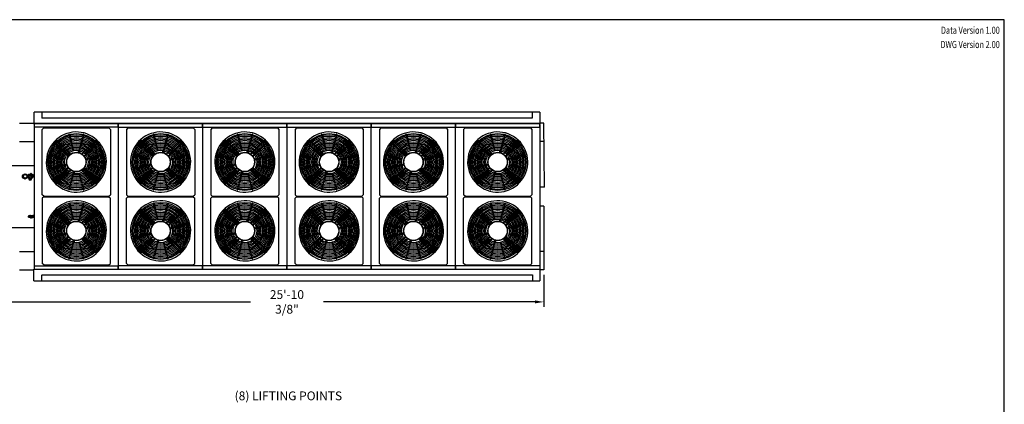
# Model space of a CAD drawing. Units: millimetres. Extents: x 17046 to 32328, y 18593 to 29476.
# Drawn here: x 17324 to 17876, y 19000 to 19216 of the extents above; entities that cross this region are included whole.
import ezdxf
from ezdxf.enums import TextEntityAlignment as Align

# ---------------------------------------------------------------- set-up
doc = ezdxf.new("R2010")
doc.units = ezdxf.units.MM
doc.header["$LTSCALE"] = 5
for name, color, linetype in [('COIL-CONTROL', 2, 'Continuous'), ('CONDENSER-SST-CONTROL', 1, 'Continuous'), ('TEXT', 4, 'Continuous'), ('UNIT', 6, 'Continuous'), ('WS-NO-CONTROL', 3, 'Continuous')]:
    doc.layers.add(name, color=color, linetype=linetype)
doc.styles.add('SUBMITTAL', font='romans.shx', dxfattribs={"width": 0.75})
doc.dimstyles.new('SUBMITTAL', dxfattribs={"dimtxt": 0.09375, "dimasz": 0.09375, "dimexe": 0.03125, "dimexo": 0.0625, "dimgap": 0.0625, "dimtad": 0, "dimdec": 4, "dimzin": 4, "dimdsep": 46, "dimlunit": 4, "dimtxsty": 'SUBMITTAL', "dimcen": 0.09375, "dimclre": 6, "dimadec": 0, "dimazin": 0, "dimtfac": 1, "dimtdec": 0, "dimtofl": 0, "dimtmove": 0, "dimatfit": 3, "dimfxl": 0, "dimfrac": 2, "dimtolj": 1, "dimtzin": 4, "dimarcsym": 0})

# ---------------------------------------------------------------- blocks, each defined once
blk = doc.blocks.new('FANCYLINDER-TOP')
for p, q in [((-108, 393), (-46, 162)), ((-103, 395), (-41, 163)), ((103, 395), (41, 163)), ((108, 393), (46, 162)), ((-395, 103), (-163, 41)), ((-162, 46), (-393, 108)), ((393, 108), (162, 46)), ((395, 103), (163, 41)), ((-163, -41), (-395, -103)), ((-393, -108), (-162, -46)), ((393, -108), (162, -46)), ((395, -103), (163, -41)), ((-46, -162), (-108, -393)), ((-103, -395), (-41, -163)), ((41, -163), (103, -395)), ((108, -393), (46, -162))]:
    blk.add_line(p, q)
for points in [[(-313, 285), (-317, 281), (-119, 83), (-115, 87)], [(-83, 119), (-281, 317), (-285, 313), (-87, 115)], [(83, 119), (281, 317), (285, 313), (87, 115)], [(313, 285), (317, 281), (119, 83), (115, 87)], [(-313, -285), (-317, -281), (-119, -83), (-115, -87)], [(-83, -119), (-281, -317), (-285, -313), (-87, -115)], [(83, -119), (281, -317), (285, -313), (87, -115)], [(313, -285), (317, -281), (119, -83), (115, -87)]]:
    blk.add_lwpolyline(points, close=True)
for centre, radius in [((0, 0), 406), ((0, 0), 389), ((0, 0), 369), ((0, 0), 349), ((0, 0), 329), ((0, 0), 309), ((-295, 295), 10), ((0, 0), 289), ((295, 295), 10), ((0, 0), 269), ((0, 0), 249), ((0, 0), 229), ((0, 0), 209), ((0, 0), 189), ((0, 0), 169), ((39, 147), 10), ((0, 0), 140), ((0, 0), 136), ((-107, 107), 10), ((147, 39), 10), ((-147, -39), 10), ((-39, -147), 10), ((107, -107), 10), ((-295, -295), 10), ((295, -295), 10)]:
    blk.add_circle(centre, radius)
for centre, radius, start, end in [((0, 0), 428, 41.0849, 41.0705), ((-106, 394), 2.5, 15, 195), ((106, 394), 2.5, 345, 165), ((-394, 106), 2.5, 75, 255), ((394, 106), 2.5, 285, 105), ((-394, -106), 2.5, 105, 285), ((394, -106), 2.5, 255, 75), ((-106, -394), 2.5, 165, 345), ((106, -394), 2.5, 195, 15)]:
    blk.add_arc(centre, radius, start, end)
for centre, major_axis in [((-44, 163), (2.41, 0.65)), ((44, 163), (2.41, -0.65)), ((-163, 44), (0.65, 2.41)), ((163, 44), (0.65, -2.41)), ((-163, -44), (-0.65, 2.41)), ((163, -44), (-0.65, -2.41)), ((-44, -163), (-2.41, 0.65)), ((44, -163), (-2.41, -0.65))]:
    blk.add_ellipse(centre, major_axis=major_axis, ratio=0.422618, start_param=3.141593, end_param=6.283185)
blk = doc.blocks.new('BORDER')
for p, q in [((1, 1), (0, 1)), ((1, 0), (1, 1))]:
    blk.add_line(p, q)
blk = doc.blocks.new('*D44')
at = {"layer": 'CONDENSER-SST-CONTROL', "color": 6, "lineweight": -2}
for p, q in [((17307.33, 19096.3), (17307.33, 19054.62)), ((17617.67, 19072.63), (17617.67, 19054.62))]:
    blk.add_line(p, q, dxfattribs=at)
at = {"layer": 'CONDENSER-SST-CONTROL', "color": 3, "lineweight": -2}
for p, q in [((17312.26, 19057.43), (17453.13, 19057.43)), ((17612.74, 19057.43), (17494.15, 19057.43))]:
    blk.add_line(p, q, dxfattribs=at)
at = {"layer": 'CONDENSER-SST-CONTROL', "color": 3}
for points in [[(17312.26, 19058.26), (17312.26, 19056.61), (17307.33, 19057.43)], [(17612.74, 19058.26), (17612.74, 19056.61), (17617.67, 19057.43)]]:
    blk.add_solid(points, dxfattribs=at)
at = {"layer": 'CONDENSER-SST-CONTROL', "color": 3, "insert": (17473.64, 19057.43), "char_height": 4.9294, "attachment_point": 5, "style": 'SUBMITTAL'}
blk.add_mtext('\\A1;25\'-10 3/8"', dxfattribs=at)

msp = doc.modelspace()

# ---------------------------------------------------------------- linework, layer by layer
at = {"layer": 'COIL-CONTROL'}
for p, q in [((17323.806, 19157.5455), (17331.9221, 19157.5455)), ((17617.669, 19157.5455), (17615.4296, 19157.5455)), ((17618.0871, 19121.7442), (17617.669, 19157.5455)), ((17323.806, 19147.358), (17331.9638, 19147.358)), ((17617.669, 19147.358), (17615.4608, 19147.358)), ((17618.0871, 19121.7442), (17615.4608, 19121.7442)), ((17617.669, 19111.1592), (17615.4608, 19111.1592)), ((17617.669, 19111.1592), (17617.669, 19075.4455)), ((17323.806, 19085.633), (17331.9638, 19085.633)), ((17617.669, 19085.633), (17615.4608, 19085.633)), ((17323.806, 19075.4455), (17331.8505, 19075.4455)), ((17617.669, 19075.4455), (17615.4296, 19075.4455))]:
    msp.add_line(p, q, dxfattribs=at)
at = {"layer": 'UNIT'}
for p, q in [((17331.9221, 19156.9202), (17331.9221, 19163.7089)), ((17615.4296, 19163.7089), (17331.9221, 19163.7089)), ((17336.2138, 19163.7089), (17336.2138, 19160.3934)), ((17611.2108, 19160.6434), (17611.2108, 19163.7089)), ((17615.4296, 19163.7089), (17615.4296, 19157.2997)), ((17331.9221, 19157.3707), (17615.4386, 19157.3707)), ((17615.4386, 19157.2997), (17331.9221, 19157.2997)), ((17331.9221, 19156.9202), (17332.0513, 19156.9202)), ((17332.0513, 19155.3705), (17332.0513, 19157.2997)), ((17610.9608, 19160.3934), (17336.2138, 19160.3934)), ((17379.1262, 19155.2997), (17379.1262, 19157.2997)), ((17379.3013, 19155.2997), (17379.3013, 19157.2997)), ((17426.3762, 19155.2997), (17426.3762, 19157.2997)), ((17426.5513, 19155.2997), (17426.5513, 19157.2997)), ((17473.6077, 19155.2997), (17473.6077, 19157.2997)), ((17473.7828, 19155.2997), (17473.7828, 19157.2997)), ((17520.8391, 19155.2997), (17520.8391, 19157.2997)), ((17521.0143, 19155.2997), (17521.0143, 19157.2997)), ((17568.0706, 19155.2997), (17568.0706, 19157.2997)), ((17568.2458, 19155.2997), (17568.2458, 19157.2997)), ((17611.2108, 19160.6434), (17610.9608, 19160.3934)), ((17615.3732, 19155.283), (17615.3732, 19157.2997)), ((17615.4073, 19156.9202), (17615.3732, 19156.9202)), ((17615.4073, 19156.9202), (17615.4073, 19157.2997)), ((17615.4073, 19156.9108), (17615.4073, 19155.283)), ((17615.4526, 19156.9108), (17615.4073, 19156.9108)), ((17615.4242, 19157.2997), (17615.4242, 19157.1408)), ((17615.4526, 19155.283), (17615.4526, 19156.9444)), ((17331.9638, 19155.3705), (17331.9638, 19077.6205)), ((17379.1262, 19155.3705), (17331.9638, 19155.3705)), ((17337.2817, 19154.8813), (17336.4943, 19154.0939)), ((17336.4943, 19117.4798), (17336.4943, 19154.0939)), ((17337.2817, 19154.8813), (17373.8959, 19154.8813)), ((17373.8959, 19154.8813), (17374.6833, 19154.0939)), ((17374.6833, 19154.0939), (17374.6833, 19117.4798)), ((17379.3013, 19155.2997), (17379.1262, 19155.2997)), ((17379.2138, 19077.6914), (17379.2138, 19155.2997)), ((17379.3013, 19155.3705), (17426.3762, 19155.3705)), ((17384.5317, 19154.8813), (17383.7443, 19154.0939)), ((17383.7443, 19154.0939), (17383.7443, 19117.4798)), ((17384.5317, 19154.8813), (17421.1459, 19154.8813)), ((17421.1459, 19154.8813), (17421.9333, 19154.0939)), ((17421.9333, 19154.0939), (17421.9333, 19117.4798)), ((17426.5513, 19155.2997), (17426.3762, 19155.2997)), ((17426.4638, 19077.6914), (17426.4638, 19155.2997)), ((17426.5513, 19155.3705), (17473.6077, 19155.3705)), ((17431.7632, 19154.8813), (17430.9758, 19154.0939)), ((17430.9758, 19154.0939), (17430.9758, 19117.4798)), ((17431.7632, 19154.8813), (17468.3773, 19154.8813)), ((17468.3773, 19154.8813), (17469.1647, 19154.0939)), ((17469.1647, 19154.0939), (17469.1647, 19117.4798)), ((17473.7828, 19155.2997), (17473.6077, 19155.2997)), ((17473.6952, 19077.6914), (17473.6952, 19155.2997)), ((17473.7828, 19155.3705), (17520.8391, 19155.3705)), ((17478.9946, 19154.8813), (17478.2072, 19154.0939)), ((17478.2072, 19154.0939), (17478.2072, 19117.4798)), ((17478.9946, 19154.8813), (17515.6088, 19154.8813)), ((17515.6088, 19154.8813), (17516.3962, 19154.0939)), ((17516.3962, 19154.0939), (17516.3962, 19117.4798)), ((17521.0143, 19155.2997), (17520.8391, 19155.2997)), ((17520.9267, 19077.6914), (17520.9267, 19155.2997)), ((17521.0143, 19155.3705), (17568.0706, 19155.3705)), ((17526.2261, 19154.8813), (17525.4387, 19154.0939)), ((17525.4387, 19154.0939), (17525.4387, 19117.4798)), ((17526.2261, 19154.8813), (17562.8403, 19154.8813)), ((17562.8403, 19154.8813), (17563.6277, 19154.0939)), ((17563.6277, 19154.0939), (17563.6277, 19117.4798)), ((17568.2458, 19155.2997), (17568.0706, 19155.2997)), ((17568.1582, 19077.6914), (17568.1582, 19155.2997)), ((17568.2458, 19155.3705), (17615.3822, 19155.3705)), ((17573.4576, 19154.8813), (17572.6702, 19154.0939)), ((17572.6702, 19154.0939), (17572.6702, 19117.4798)), ((17573.4576, 19154.8813), (17610.0717, 19154.8813)), ((17610.0717, 19154.8813), (17610.8591, 19154.0939)), ((17610.8591, 19154.0939), (17610.8591, 19117.4798)), ((17615.3732, 19155.283), (17615.4608, 19155.283)), ((17615.4608, 19155.283), (17615.4608, 19151.6919)), ((17615.4608, 19155.283), (17615.4608, 19077.6205)), ((17307.3644, 19133.8705), (17331.9638, 19133.8705)), ((17337.2817, 19116.6924), (17336.4943, 19117.4798)), ((17337.2817, 19116.2987), (17336.4943, 19115.5113)), ((17336.4943, 19115.5113), (17336.4943, 19078.8971)), ((17337.2817, 19116.6924), (17373.8959, 19116.6924)), ((17337.2817, 19116.2987), (17373.8959, 19116.2987)), ((17373.8959, 19116.6924), (17374.6833, 19117.4798)), ((17373.8959, 19116.2987), (17374.6833, 19115.5113)), ((17374.6833, 19078.8971), (17374.6833, 19115.5113)), ((17384.5317, 19116.6924), (17383.7443, 19117.4798)), ((17384.5317, 19116.2987), (17383.7443, 19115.5113)), ((17383.7443, 19078.8971), (17383.7443, 19115.5113)), ((17384.5317, 19116.6924), (17421.1459, 19116.6924)), ((17384.5317, 19116.2987), (17421.1459, 19116.2987)), ((17421.1459, 19116.6924), (17421.9333, 19117.4798)), ((17421.1459, 19116.2987), (17421.9333, 19115.5113)), ((17421.9333, 19078.8971), (17421.9333, 19115.5113)), ((17431.7632, 19116.6924), (17430.9758, 19117.4798)), ((17431.7632, 19116.2987), (17430.9758, 19115.5113)), ((17430.9758, 19078.8971), (17430.9758, 19115.5113)), ((17431.7632, 19116.6924), (17468.3773, 19116.6924)), ((17431.7632, 19116.2987), (17468.3773, 19116.2987)), ((17468.3773, 19116.6924), (17469.1647, 19117.4798)), ((17468.3773, 19116.2987), (17469.1647, 19115.5113)), ((17469.1647, 19078.8971), (17469.1647, 19115.5113)), ((17473.6077, 19116.717), (17473.7828, 19116.717)), ((17478.9946, 19116.6924), (17478.2072, 19117.4798)), ((17478.9946, 19116.2987), (17478.2072, 19115.5113)), ((17478.2072, 19078.8971), (17478.2072, 19115.5113)), ((17478.9946, 19116.6924), (17515.6088, 19116.6924)), ((17478.9946, 19116.2987), (17515.6088, 19116.2987)), ((17515.6088, 19116.6924), (17516.3962, 19117.4798)), ((17515.6088, 19116.2987), (17516.3962, 19115.5113)), ((17516.3962, 19078.8971), (17516.3962, 19115.5113)), ((17526.2261, 19116.6924), (17525.4387, 19117.4798)), ((17526.2261, 19116.2987), (17525.4387, 19115.5113)), ((17525.4387, 19078.8971), (17525.4387, 19115.5113)), ((17526.2261, 19116.6924), (17562.8403, 19116.6924)), ((17526.2261, 19116.2987), (17562.8403, 19116.2987)), ((17562.8403, 19116.6924), (17563.6277, 19117.4798)), ((17562.8403, 19116.2987), (17563.6277, 19115.5113)), ((17563.6277, 19078.8971), (17563.6277, 19115.5113)), ((17573.4576, 19116.6924), (17572.6702, 19117.4798)), ((17573.4576, 19116.2987), (17572.6702, 19115.5113)), ((17572.6702, 19078.8971), (17572.6702, 19115.5113)), ((17573.4576, 19116.6924), (17610.0717, 19116.6924)), ((17573.4576, 19116.2987), (17610.0717, 19116.2987)), ((17610.0717, 19116.6924), (17610.8591, 19117.4798)), ((17610.0717, 19116.2987), (17610.8591, 19115.5113)), ((17610.8591, 19078.8971), (17610.8591, 19115.5113)), ((17307.3644, 19099.1205), (17331.9638, 19099.1205)), ((17615.4608, 19081.2991), (17615.4608, 19075.6914)), ((17331.8505, 19075.6914), (17615.4608, 19075.6914)), ((17331.8505, 19069.2821), (17331.8505, 19075.6914)), ((17615.4296, 19075.6204), (17331.8505, 19075.6204)), ((17331.9638, 19077.6205), (17379.1262, 19077.6205)), ((17332.0513, 19075.6914), (17332.0513, 19077.6205)), ((17337.2817, 19078.1097), (17336.4943, 19078.8971)), ((17337.2817, 19078.1097), (17373.8959, 19078.1097)), ((17373.8959, 19078.1097), (17374.6833, 19078.8971)), ((17379.1262, 19077.6914), (17379.3013, 19077.6914)), ((17379.1262, 19075.6914), (17379.1262, 19077.6914)), ((17379.1262, 19075.9489), (17379.3013, 19075.9489)), ((17379.3013, 19075.6914), (17379.3013, 19077.6914)), ((17426.3762, 19077.6205), (17379.3013, 19077.6205)), ((17384.5317, 19078.1097), (17383.7443, 19078.8971)), ((17384.5317, 19078.1097), (17421.1459, 19078.1097)), ((17421.1459, 19078.1097), (17421.9333, 19078.8971)), ((17426.3762, 19077.6914), (17426.5513, 19077.6914)), ((17426.3762, 19075.6914), (17426.3762, 19077.6914)), ((17426.3762, 19075.9489), (17426.5513, 19075.9489)), ((17426.5513, 19075.6914), (17426.5513, 19077.6914)), ((17473.6077, 19077.6205), (17426.5513, 19077.6205)), ((17431.7632, 19078.1097), (17430.9758, 19078.8971)), ((17431.7632, 19078.1097), (17468.3773, 19078.1097)), ((17468.3773, 19078.1097), (17469.1647, 19078.8971)), ((17473.6077, 19077.6914), (17473.7828, 19077.6914)), ((17473.6077, 19075.6914), (17473.6077, 19077.6914)), ((17473.6077, 19075.9489), (17473.7828, 19075.9489)), ((17473.7828, 19075.6914), (17473.7828, 19077.6914)), ((17520.8391, 19077.6205), (17473.7828, 19077.6205)), ((17478.9946, 19078.1097), (17478.2072, 19078.8971)), ((17478.9946, 19078.1097), (17515.6088, 19078.1097)), ((17515.6088, 19078.1097), (17516.3962, 19078.8971)), ((17520.8391, 19077.6914), (17521.0143, 19077.6914)), ((17520.8391, 19075.6914), (17520.8391, 19077.6914)), ((17520.8391, 19075.9489), (17521.0143, 19075.9489)), ((17521.0143, 19075.6914), (17521.0143, 19077.6914)), ((17568.0706, 19077.6205), (17521.0143, 19077.6205)), ((17526.2261, 19078.1097), (17525.4387, 19078.8971)), ((17526.2261, 19078.1097), (17562.8403, 19078.1097)), ((17562.8403, 19078.1097), (17563.6277, 19078.8971)), ((17568.0706, 19077.6914), (17568.2458, 19077.6914)), ((17568.0706, 19075.6914), (17568.0706, 19077.6914)), ((17568.0706, 19075.9489), (17568.2458, 19075.9489)), ((17568.2458, 19075.6914), (17568.2458, 19077.6914)), ((17615.4608, 19077.6205), (17568.2458, 19077.6205)), ((17573.4576, 19078.1097), (17572.6702, 19078.8971)), ((17573.4576, 19078.1097), (17610.0717, 19078.1097)), ((17610.0717, 19078.1097), (17610.8591, 19078.8971)), ((17615.4296, 19075.6914), (17615.4296, 19069.2821)), ((17331.8505, 19069.2821), (17615.4296, 19069.2821)), ((17336.2138, 19072.3476), (17336.4638, 19072.5976)), ((17336.2138, 19069.2821), (17336.2138, 19072.3476)), ((17336.4638, 19072.5976), (17611.2108, 19072.5976)), ((17611.2108, 19072.5976), (17611.2108, 19069.2821))]:
    msp.add_line(p, q, dxfattribs=at)
at = {"layer": 'WS-NO-CONTROL'}
for p, q in [((17326.2273, 19128.8887), (17326.8295, 19129.2363)), ((17326.8295, 19129.2363), (17326.9377, 19129.2363)), ((17326.9377, 19129.2363), (17327.5398, 19128.8887)), ((17330.7931, 19128.8212), (17330.3669, 19129.207)), ((17325.1336, 19128.3145), (17325.1336, 19127.1895)), ((17325.1336, 19128.3145), (17325.5711, 19128.3145)), ((17325.1336, 19127.1895), (17325.5711, 19127.1895)), ((17325.5711, 19128.4473), (17325.6252, 19128.541)), ((17325.5711, 19127.752), (17325.5711, 19128.4473)), ((17325.5711, 19127.0567), (17325.5711, 19127.752)), ((17325.6252, 19126.963), (17325.5711, 19127.0567)), ((17325.6252, 19128.541), (17326.2273, 19128.8887)), ((17326.2273, 19126.6154), (17325.6252, 19126.963)), ((17326.8295, 19126.2677), (17326.2273, 19126.6154)), ((17326.9377, 19126.2677), (17326.8295, 19126.2677)), ((17327.5398, 19126.6154), (17326.9377, 19126.2677)), ((17327.5398, 19128.8887), (17328.142, 19128.541)), ((17328.142, 19126.963), (17327.5398, 19126.6154)), ((17328.142, 19128.541), (17328.1961, 19128.4473)), ((17328.1961, 19127.0567), (17328.142, 19126.963)), ((17328.1961, 19128.4473), (17328.1961, 19127.752)), ((17328.1961, 19128.3145), (17328.3836, 19128.3145)), ((17328.1961, 19127.752), (17328.1961, 19127.0567)), ((17328.1961, 19127.1895), (17328.3836, 19127.1895)), ((17328.3836, 19127.082), (17328.3836, 19128.422)), ((17328.3836, 19128.422), (17328.645, 19128.422)), ((17328.3836, 19127.082), (17328.6623, 19127.082)), ((17328.882, 19128.8446), (17328.682, 19128.7291)), ((17328.682, 19128.7291), (17328.682, 19128.4982)), ((17328.682, 19128.4982), (17328.882, 19128.3827)), ((17328.882, 19127.1214), (17328.682, 19127.0059)), ((17328.682, 19127.0059), (17328.682, 19126.7749)), ((17328.682, 19126.7749), (17328.882, 19126.6595)), ((17328.684, 19126.6924), (17328.9407, 19126.4601)), ((17329.082, 19128.7291), (17328.882, 19128.8446)), ((17328.882, 19128.3827), (17329.082, 19128.4982)), ((17328.9065, 19127.1072), (17328.882, 19127.1214)), ((17328.882, 19126.6595), (17328.9072, 19126.674)), ((17330.4506, 19127.8346), (17329.0366, 19127.8346)), ((17329.082, 19128.4982), (17329.082, 19128.7291)), ((17329.1701, 19125.8796), (17330.3171, 19125.8796)), ((17329.2486, 19128.6396), (17330.2386, 19128.6396)), ((17329.2486, 19128.6396), (17329.2486, 19127.8346)), ((17329.4936, 19128.7346), (17329.9936, 19128.7346)), ((17329.4936, 19128.7346), (17329.4936, 19128.6396)), ((17329.5693, 19126.9847), (17329.5083, 19126.8442)), ((17329.8841, 19128.7346), (17329.9802, 19129.0305)), ((17329.9789, 19126.8442), (17329.9179, 19126.9847)), ((17329.9936, 19128.7346), (17329.9936, 19128.6396)), ((17330.2107, 19128.6396), (17330.3036, 19128.9254)), ((17330.2386, 19128.6396), (17330.2386, 19127.8346)), ((17330.6052, 19128.8446), (17330.4052, 19128.7291)), ((17330.4052, 19128.7291), (17330.4052, 19128.4982)), ((17330.4052, 19128.4982), (17330.6052, 19128.3827)), ((17330.5787, 19126.6747), (17330.6052, 19126.6595)), ((17330.6052, 19127.1214), (17330.5794, 19127.1065)), ((17330.8052, 19128.7291), (17330.6052, 19128.8446)), ((17330.6052, 19128.3827), (17330.8052, 19128.4982)), ((17330.8052, 19127.0059), (17330.6052, 19127.1214)), ((17330.6052, 19126.6595), (17330.8052, 19126.7749)), ((17330.8052, 19128.4982), (17330.8052, 19128.7291)), ((17330.8052, 19126.7749), (17330.8052, 19127.0059)), ((17331.1636, 19128.422), (17330.8249, 19128.422)), ((17331.1636, 19127.082), (17330.8249, 19127.082)), ((17330.8667, 19128.7137), (17330.8667, 19128.7451)), ((17330.8667, 19128.422), (17330.8667, 19128.5136)), ((17331.1636, 19128.422), (17331.1636, 19127.082)), ((17331.9638, 19128.267), (17331.1636, 19128.267)), ((17331.9638, 19127.237), (17331.1636, 19127.237)), ((17331.2105, 19128.7451), (17331.2105, 19128.267)), ((17328.7473, 19104.957), (17328.7473, 19105.5195)), ((17329.1223, 19105.6445), (17328.8723, 19105.6445)), ((17329.1223, 19104.832), (17328.8723, 19104.832)), ((17329.1223, 19105.6758), (17329.1223, 19104.8008)), ((17329.2473, 19105.6758), (17329.1223, 19105.6758)), ((17329.2473, 19104.8008), (17329.1223, 19104.8008)), ((17329.2473, 19105.6758), (17329.2473, 19104.8008)), ((17329.2473, 19105.6133), (17329.4348, 19105.6133)), ((17329.2473, 19104.8633), (17329.4348, 19104.8633)), ((17329.4348, 19105.8008), (17329.4348, 19105.5195)), ((17329.6223, 19105.8008), (17329.4348, 19105.8008)), ((17329.4348, 19105.5195), (17329.4348, 19104.957)), ((17329.4348, 19104.957), (17329.4348, 19104.6758)), ((17329.6223, 19104.6758), (17329.4348, 19104.6758)), ((17329.6223, 19105.5195), (17329.6223, 19105.8008)), ((17329.6223, 19105.6133), (17329.6848, 19105.6133)), ((17329.6223, 19104.957), (17329.6223, 19105.5195)), ((17329.6223, 19104.6758), (17329.6223, 19104.957)), ((17329.6223, 19104.8633), (17329.6848, 19104.8633)), ((17329.6848, 19105.8878), (17329.6848, 19105.563)), ((17329.8723, 19105.8878), (17329.6848, 19105.8878)), ((17329.6848, 19105.563), (17329.6848, 19104.9135)), ((17329.6848, 19104.9135), (17329.6848, 19104.5888)), ((17329.6848, 19104.5888), (17329.8723, 19104.5888)), ((17329.8723, 19105.563), (17329.8723, 19105.8878)), ((17329.9036, 19105.7598), (17329.8723, 19105.7622)), ((17329.8723, 19104.9135), (17329.8723, 19105.563)), ((17329.8723, 19104.5888), (17329.8723, 19104.9135)), ((17329.9036, 19104.7167), (17329.8723, 19104.7144)), ((17329.9036, 19105.8383), (17329.9036, 19104.6383)), ((17329.9036, 19105.8383), (17330.3336, 19105.8383)), ((17329.9036, 19104.6383), (17330.3336, 19104.6383)), ((17330.3336, 19105.8383), (17330.3872, 19105.9311)), ((17330.3336, 19105.8383), (17330.3336, 19105.7579)), ((17330.3336, 19105.7579), (17330.3336, 19105.2383)), ((17330.3336, 19105.2383), (17330.3336, 19104.7187)), ((17330.3336, 19104.7187), (17330.3336, 19104.6383)), ((17330.3336, 19104.6383), (17330.3872, 19104.5455)), ((17330.3872, 19105.9311), (17330.68, 19105.9311)), ((17330.3872, 19104.5455), (17330.68, 19104.5455)), ((17330.7336, 19105.8383), (17330.68, 19105.9311)), ((17330.7336, 19104.6383), (17330.68, 19104.5455)), ((17330.7336, 19105.8383), (17330.7336, 19105.7579)), ((17330.7336, 19105.8383), (17331.1636, 19105.8383)), ((17330.7336, 19105.7579), (17330.7336, 19105.2383)), ((17330.7336, 19105.2383), (17330.7336, 19104.7187)), ((17330.7336, 19104.7187), (17330.7336, 19104.6383)), ((17330.7336, 19104.6383), (17331.1636, 19104.6383)), ((17331.1636, 19105.8383), (17331.1636, 19104.6383)), ((17331.9638, 19105.7533), (17331.1636, 19105.7533)), ((17331.9638, 19104.7233), (17331.1636, 19104.7233))]:
    msp.add_line(p, q, dxfattribs=at)
for radius in [1.3125, 1]:
    msp.add_circle((17326.8836, 19127.752), radius, dxfattribs=at)
for centre, radius, start, end in [((17330.132, 19128.9475), 0.35, 47.850863, 152.897067), ((17330.1419, 19128.9779), 0.17, 342, 162), ((17328.882, 19128.6136), 0.28, 61.739361, 198.611546), ((17328.882, 19126.8904), 0.28, 151.739361, 225), ((17327.6784, 19128.2083), 0.99, 347.541093, 18.611546), ((17329.7436, 19127.752), 1.125, 167.541093, 197.634834), ((17328.1949, 19127.2597), 0.5, 331.739361, 17.634834), ((17332.3779, 19126.862), 3.48, 163.770528, 180), ((17330.8069, 19126.862), 1.909, 180, 210.971446), ((17329.7436, 19127.752), 0.75, 131.299873, 185.134706), ((17329.2513, 19129.3007), 0.5, 241.739361, 287.637319), ((17329.7436, 19127.752), 1.125, 103.098391, 107.63373), ((17329.7436, 19126.742), 0.2565, 156.534076, 23.463769), ((17329.3754, 19129.3348), 0.5, 283.094011, 332.897067), ((17329.7436, 19126.909), 0.19, 23.465924, 156.534076), ((17329.7436, 19127.752), 0.75, 354.77221, 48.700128), ((17328.6707, 19126.862), 1.9172, 329.175465, 360), ((17327.0749, 19126.862), 3.513, 360, 16.072902), ((17330.6052, 19126.8904), 0.28, 263.107327, 28.260639), ((17331.2922, 19128.2443), 0.5, 151.739361, 197.634834), ((17331.2922, 19127.2597), 0.5, 162.365166, 208.260639), ((17330.6052, 19128.6136), 0.28, 331.739361, 47.850863), ((17329.7436, 19127.752), 1.125, 342.365166, 17.634834), ((17331.0386, 19128.7451), 0.1719, 360, 180), ((17328.8723, 19105.5195), 0.125, 90, 180), ((17328.8723, 19104.957), 0.125, 180, 270)]:
    msp.add_arc(centre, radius, start, end, dxfattribs=at)

# ---------------------------------------------------------------- block references
at = {"xscale": 829.7698563356048, "yscale": 622.3273922517036, "zscale": 829.7698563356048}
msp.add_blockref('BORDER', (17045.9751, 18593.206), dxfattribs=at)
at = {"layer": 'UNIT', "xscale": 0.03937007874015748, "yscale": 0.03937007874015748, "zscale": 0.03937007874015748}
for p in [(17355.5888, 19135.7869), (17402.8388, 19135.7869), (17450.0702, 19135.7869), (17497.3017, 19135.7869), (17544.5332, 19135.7869), (17591.7647, 19135.7869), (17355.5888, 19097.2042), (17402.8388, 19097.2042), (17450.0702, 19097.2042), (17497.3017, 19097.2042), (17544.5332, 19097.2042), (17591.7647, 19097.2042)]:
    msp.add_blockref('FANCYLINDER-TOP', p, dxfattribs=at)

# ---------------------------------------------------------------- texts
at = {"layer": 'TEXT', "style": 'SUBMITTAL', "width": 0.75}
for s, p in [('Data Version 1.00', (17873.206, 19211.6332)), ('DWG Version 2.00', (17873.206, 19203.6332))]:
    msp.add_text(s, height=4, dxfattribs=at).set_placement(p, align=Align.TOP_RIGHT)
at = {"layer": 'UNIT', "insert": (17474.441, 19004.1661), "char_height": 4.93, "width": 89.794437, "attachment_point": 5, "style": 'SUBMITTAL'}
msp.add_mtext('(8) LIFTING POINTS', dxfattribs=at)

# ---------------------------------------------------------------- dimensions: what is measured, and where the dimension line sits
at = {"layer": 'CONDENSER-SST-CONTROL', "color": 3}
dim = msp.add_linear_dim(base=(17307.3303, 19057.4339), p1=(17617.669, 19075.4455), p2=(17307.3303, 19099.1205), dimstyle='SUBMITTAL', override={"dimscale": 70.42, "dimtxt": 0.07, "dimasz": 0.07, "dimexe": 0.04, "dimexo": 0.04, "dimgap": 0.03125, "dimdec": 3, "dimzin": 3, "dimclrd": 3, "dimclrt": 3, "dimtdec": 3, "dimtix": 1}, dxfattribs=at)
dim.commit()
dim.dimension.update_dxf_attribs({"geometry": '*D44', "text_midpoint": (17473.64, 19057.4339), "dimtype": 160})

doc.saveas('drawing.dxf')
